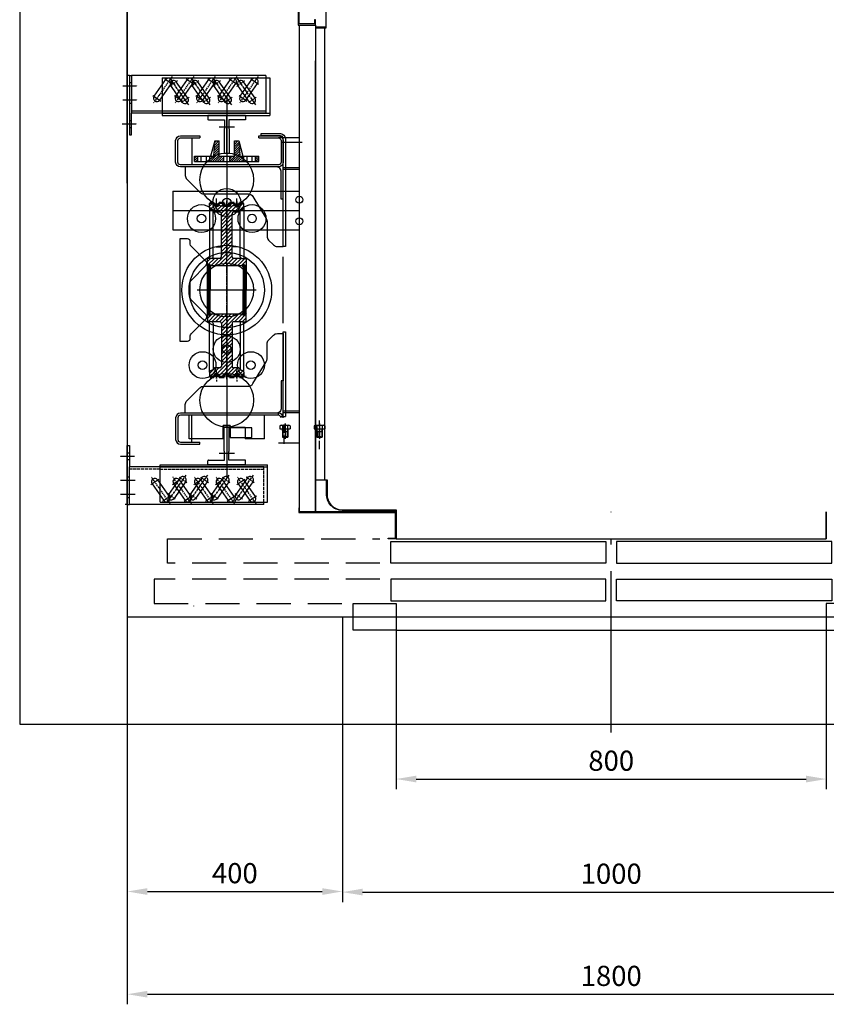
# Model space of a CAD drawing. Units: millimetres. Extents: x -396 to 36269, y -4186 to 42864.
# Drawn here: x 6930 to 8430, y 35207 to 37039 of the extents above; entities that cross this region are included whole.
import ezdxf

# ---------------------------------------------------------------- set-up
doc = ezdxf.new("R2010")
doc.units = ezdxf.units.MM
for name, pattern in [('ACAD_ISO10W100', [18.5, 12, -3, 0.5, -3]), ('AM_DIN_G_W050x2', [6.875, 4.75, -0.875, 0.375, -0.875]), ('AM_ISO02W050', [7.5, 6, -1.5]), ('AM_ISO08W050', [18, 12, -1.5, 3, -1.5]), ('DASHED', [0.75, 0.5, -0.25]), ('DASHED2', [9.525, 6.35, -3.175]), ('OSEVA', [20.5, 15, -2.5, 0.5, -2.5])]:
    doc.linetypes.add(name, pattern=pattern)
for name, color, linetype, lineweight in [('AM_0', 7, 'Continuous', 50), ('AM_7', 4, 'AM_ISO08W050', 25), ('AM_8', 1, 'Continuous', 25)]:
    doc.layers.add(name, color=color, linetype=linetype, lineweight=lineweight)
for name, color, linetype in [('CENN', 7, 'Continuous'), ('CON1', 7, 'Continuous'), ('DIM', 3, 'OSEVA'), ('KLIN', 7, 'Continuous'), ('RAMKA', 7, 'Continuous'), ('RELSA', 7, 'Continuous'), ('THLI', 7, 'Continuous'), ('VODACH', 7, 'Continuous'), ('VRATA', 7, 'Continuous')]:
    doc.layers.add(name, color=color, linetype=linetype)
doc.styles.add('AREAL', font='ARIAL.TTF')
doc.dimstyles.new('AREAL', dxfattribs={"dimtxt": 2.5, "dimasz": 2.5, "dimexe": 1.5, "dimexo": 0, "dimgap": 1, "dimtad": 3, "dimdec": 1, "dimzin": 12, "dimdsep": 46, "dimtxsty": 'AREAL', "dimcen": 2.5, "dimclrd": 3, "dimclre": 3, "dimclrt": 3, "dimadec": 0, "dimazin": 0, "dimtfac": 0.63, "dimtdec": 1, "dimtmove": 0, "dimatfit": 3, "dimfxl": 0, "dimtolj": 1, "dimtzin": 12, "dimarcsym": 0})
pattern_1 = [(45, (-153.8453, -366.24), (-3.535534, 3.535534), [])]

# ---------------------------------------------------------------- blocks, each defined once
blk = doc.blocks.new('Rolka 320')
at = {"layer": 'AM_8'}
h = blk.add_hatch(dxfattribs=at)
h.set_pattern_fill('_U', color=256, scale=5, angle=45, style=0, pattern_type=0)
h.set_pattern_definition(pattern_1)
edge = h.paths.add_edge_path()
edge.add_line((-4.9, 162), (-14.1, 162))
edge.add_line((-14.1, 162), (-15.1, 158.8))
edge.add_arc((-19, 160), 4.1, 197.5, 342.5, ccw=False)
edge.add_line((-22.9, 158.8), (-23.9, 162))
edge.add_line((-23.9, 162), (-30.5, 162))
edge.add_line((-30.5, 162), (-32, 160.5))
edge.add_line((-32, 160.5), (-32, 153))
edge.add_arc((-29, 153), 3, 180, 270)
edge.add_line((-29, 150), (-28, 150))
edge.add_arc((-28, 147), 3, 9.5941, 90, ccw=False)
edge.add_arc((-22.1, 148), 3, 189.5941, 270)
edge.add_line((-22.1, 145), (-13, 145))
edge.add_arc((-13, 142), 3, 0, 90, ccw=False)
edge.add_line((-10, 142), (-10, 62))
edge.add_arc((-13, 62), 3, -90, 0, ccw=False)
edge.add_line((-13, 59), (-36, 59))
edge.add_line((-36, 59), (-36, 45.5))
edge.add_line((-36, 45.5), (-35.5, 45))
edge.add_line((-35.5, 45), (-33, 45))
edge.add_line((-33, 45), (-33, 46.8))
edge.add_line((-33, 46.8), (-30.8, 46.8))
edge.add_line((-30.8, 46.8), (-30.8, 45))
edge.add_line((-30.8, 45), (30.8, 45))
edge.add_line((30.8, 45), (30.8, 46.8))
edge.add_line((30.8, 46.8), (33, 46.8))
edge.add_line((33, 46.8), (33, 45))
edge.add_line((33, 45), (35.5, 45))
edge.add_line((35.5, 45), (36, 45.5))
edge.add_line((36, 45.5), (36, 59))
edge.add_line((36, 59), (13, 59))
edge.add_arc((13, 62), 3, 180, 270, ccw=False)
edge.add_line((10, 62), (10, 142))
edge.add_arc((13, 142), 3, 90, 180, ccw=False)
edge.add_line((13, 145), (22.1, 145))
edge.add_arc((22.1, 148), 3, 270, 350.4059)
edge.add_arc((28, 147), 3, 90, 170.4059, ccw=False)
edge.add_line((28, 150), (29, 150))
edge.add_arc((29, 153), 3, 270, 360)
edge.add_line((32, 153), (32, 160.5))
edge.add_line((32, 160.5), (30.5, 162))
edge.add_line((30.5, 162), (23.9, 162))
edge.add_line((23.9, 162), (22.9, 158.8))
edge.add_arc((19, 160), 4.1, 197.5, 342.5, ccw=False)
edge.add_line((15.1, 158.8), (14.1, 162))
edge.add_line((14.1, 162), (4.9, 162))
edge.add_line((4.9, 162), (3.9, 158.8))
edge.add_arc((0, 160), 4.1, 197.5, 342.5, ccw=False)
edge.add_line((-3.9, 158.8), (-4.9, 162))
h = blk.add_hatch(dxfattribs=at)
h.set_pattern_fill('_U', color=256, scale=5, angle=45, style=0, pattern_type=0)
h.set_pattern_definition(pattern_1)
edge = h.paths.add_edge_path()
edge.add_line((34.9, -45.3), (34.9, -59))
edge.add_line((34.9, -59), (13, -59))
edge.add_arc((13, -62), 3, 90, 180)
edge.add_line((10, -62), (10, -142))
edge.add_arc((13, -142), 3, 180, 270)
edge.add_line((13, -145), (22.1, -145))
edge.add_arc((22.1, -148), 3, 9.5941, 90, ccw=False)
edge.add_arc((28, -147), 3, 189.5941, 270)
edge.add_line((28, -150), (29, -150))
edge.add_arc((29, -153), 3, 0, 90, ccw=False)
edge.add_line((32, -153), (32, -160.5))
edge.add_line((32, -160.5), (30.5, -162))
edge.add_line((30.5, -162), (23.9, -162))
edge.add_line((23.9, -162), (22.9, -158.8))
edge.add_arc((19, -160), 4.1, 17.5, 162.5)
edge.add_line((15.1, -158.8), (14.1, -162))
edge.add_line((14.1, -162), (4.9, -162))
edge.add_line((4.9, -162), (3.9, -158.8))
edge.add_arc((0, -160), 4.1, 17.5, 162.5)
edge.add_line((-3.9, -158.8), (-4.9, -162))
edge.add_line((-4.9, -162), (-14.1, -162))
edge.add_line((-14.1, -162), (-15.1, -158.8))
edge.add_arc((-19, -160), 4.1, 17.5, 162.5)
edge.add_line((-22.9, -158.8), (-23.9, -162))
edge.add_line((-23.9, -162), (-30.5, -162))
edge.add_line((-30.5, -162), (-32, -160.5))
edge.add_line((-32, -160.5), (-32, -153))
edge.add_arc((-29, -153), 3, 90, 180, ccw=False)
edge.add_line((-29, -150), (-28, -150))
edge.add_arc((-28, -147), 3, 270, 350.4059)
edge.add_arc((-22.1, -148), 3, 90, 170.4059, ccw=False)
edge.add_line((-22.1, -145), (-13, -145))
edge.add_arc((-13, -142), 3, 270, 360)
edge.add_line((-10, -142), (-10, -62))
edge.add_arc((-13, -62), 3, 0, 90)
edge.add_line((-13, -59), (-36, -59))
edge.add_line((-36, -59), (-36, -45.5))
edge.add_line((-36, -45.5), (-35.5, -45))
edge.add_line((-35.5, -45), (-33, -45))
edge.add_line((-33, -45), (-33, -46.8))
edge.add_line((-33, -46.8), (-30.8, -46.8))
edge.add_line((-30.8, -46.8), (-30.8, -45))
edge.add_line((-30.8, -45), (30.8, -45))
edge.add_line((30.8, -45), (30.8, -46.8))
edge.add_line((30.8, -46.8), (33, -46.8))
edge.add_line((33, -46.8), (33, -45))
edge.add_line((33, -45), (35.5, -45))
edge.add_line((35.5, -45), (35.8, -45.3))
edge.add_line((35.8, -45.3), (34.9, -45.3))
for p, q in [((-32, 160.5), (-30.5, 162)), ((-32, 153), (-32, 160.5)), ((-32, 153), (-32, 59)), ((-32, 153), (-32, 153)), ((-28, 150), (-29, 150)), ((-25, 62), (-25, 147.3)), ((25, 145), (25, 147)), ((28, 150), (29, 150)), ((32, 160.5), (30.5, 162)), ((32, 153), (32, 160.5)), ((32, 153), (32, 59)), ((-22.1, 145), (-13, 145)), ((-10, 62), (-10, 142)), ((10, 62), (10, 142)), ((13, 145), (22.1, 145)), ((25, 62), (25, 145)), ((-36, 59), (-36, 0)), ((-28, 59), (-36, 59)), ((-28, 59), (-13, 59)), ((13, 59), (28, 59)), ((28, 59), (36, 59)), ((36, 0), (36, 59)), ((-35.5, 45), (-35.5, 0)), ((-35.5, 45), (-33, 45)), ((-33, 46.8), (-33, 0)), ((-33, 46.8), (-30.8, 46.8)), ((-30.8, 46.8), (-30.8, 0)), ((-30.8, 45), (30.8, 45)), ((30.8, 46.8), (30.8, 0)), ((33, 46.8), (30.8, 46.8)), ((33, 46.8), (33, 0)), ((33, 45), (35.5, 45)), ((35.5, 45), (36, 45.5)), ((35.5, 45), (35.5, 0)), ((-36, -59), (-36, 0)), ((-35.5, -45), (-35.5, 0)), ((-33, -46.8), (-33, 0)), ((-30.8, -46.8), (-30.8, 0)), ((30.8, -46.8), (30.8, 0)), ((33, -46.8), (33, 0)), ((35.5, -45), (35.5, 0)), ((36, 0), (36, -59)), ((-35.5, -45), (-33, -45)), ((-33, -46.8), (-30.8, -46.8)), ((-30.8, -45), (30.8, -45)), ((30.8, -46.8), (33, -46.8)), ((35.5, -45), (33, -45)), ((35.5, -45), (36, -45.5)), ((-28, -59), (-36, -59)), ((-32, -153), (-32, -59)), ((-28, -59), (-13, -59)), ((-25, -62), (-25, -147)), ((-10, -62), (-10, -142)), ((10, -62), (10, -142)), ((13, -59), (28, -59)), ((25, -62), (25, -145)), ((28, -59), (36, -59)), ((32, -153), (32, -59)), ((-22.1, -145), (-13, -145)), ((13, -145), (22.1, -145)), ((25, -145), (25, -147)), ((-32, -153), (-32, -160.5)), ((-32, -160.5), (-30.5, -162)), ((-28, -150), (-29, -150)), ((28, -150), (29, -150)), ((32, -160.5), (30.5, -162)), ((32, -153), (32, -160.5))]:
    blk.add_line(p, q)
for centre, start, end in [((-29, 153), 180, 270), ((-28, 147), 9.5941, 90), ((-22.1, 148), 189.5941, 270), ((22.1, 148), 270, 350.4059), ((28, 147), 90, 170.4059), ((29, 153), 270, 0), ((-13, 142), 0, 90), ((13, 142), 90, 180), ((-28, 62), 270, 0), ((-13, 62), 270, 0), ((13, 62), 180, 270), ((28, 62), 180, 270), ((-28, -62), 0, 90), ((-13, -62), 0, 90), ((13, -62), 90, 180), ((28, -62), 90, 180), ((-22.1, -148), 90, 170.4059), ((-13, -142), 270, 0), ((13, -142), 180, 270), ((22.1, -148), 9.5941, 90), ((-29, -153), 90, 180), ((-28, -147), 270, 350.4059), ((28, -147), 189.5941, 270), ((29, -153), 0, 90)]:
    blk.add_arc(centre, 3, start, end)
at = {"layer": 'AM_0'}
for p, q in [((-23.9, 162), (-30.5, 162)), ((-23.9, 162), (-22.9, 158.8)), ((-14.1, 162), (-15.1, 158.8)), ((-4.9, 162), (-14.1, 162)), ((-4.9, 162), (-3.9, 158.8)), ((4.9, 162), (3.9, 158.8)), ((14.1, 162), (4.9, 162)), ((14.1, 162), (15.1, 158.8)), ((23.9, 162), (22.9, 158.8)), ((30.5, 162), (23.9, 162)), ((-35.5, 45), (-36, 45.5)), ((-29, 45), (-30.8, 45)), ((-35.5, -45), (-36, -45.5)), ((-29, -45), (-30.8, -45)), ((-23.9, -162), (-30.5, -162)), ((-23.9, -162), (-22.9, -158.8)), ((-14.1, -162), (-15.1, -158.8)), ((-4.9, -162), (-14.1, -162)), ((-4.9, -162), (-3.9, -158.8)), ((4.9, -162), (3.9, -158.8)), ((14.1, -162), (4.9, -162)), ((14.1, -162), (15.1, -158.8)), ((23.9, -162), (22.9, -158.8)), ((30.5, -162), (23.9, -162))]:
    blk.add_line(p, q, dxfattribs=at)
for centre, start, end in [((-19, 160), 197.5, 342.5), ((0, 160), 197.5, 342.5), ((19, 160), 197.5, 342.5), ((-19, -160), 17.5, 162.5), ((0, -160), 17.5, 162.5), ((19, -160), 17.5, 162.5)]:
    blk.add_arc(centre, 4.1, start, end, dxfattribs=at)
at = {"layer": 'AM_7', "linetype": 'AM_DIN_G_W050x2'}
for p, q in [((-19, 160), (-19, 170.1)), ((19, 160), (19, 170.1)), ((-15, 160), (-25.1, 160)), ((-19, 160), (-19, 149.9)), ((-15, 160), (-4.9, 160)), ((15, 160), (4.9, 160)), ((15, 160), (25.1, 160)), ((19, 160), (19, 149.9)), ((-13.9, -160), (-24, -160)), ((-19, -160), (-19, -170.1)), ((14, -160), (24.1, -160)), ((19, -160), (19, -149.9)), ((19, -160), (19, -170.1))]:
    blk.add_line(p, q, dxfattribs=at)
at = {"layer": 'AM_7'}
for p, q in [((-19, 164.9), (-19, 151)), ((0, 166), (0, -166)), ((0, -29.6), (0, 164.9)), ((19, 164.9), (19, 151)), ((32, 160), (-36, 160)), ((-37.5, 0), (38, 0)), ((-19, -164.9), (-19, -151))]:
    blk.add_line(p, q, dxfattribs=at)
at = {"layer": 'AM_8'}
for p, q in [((-20.1, -80.3), (-10, -80.3)), ((20.1, -80.3), (10, -80.3))]:
    blk.add_line(p, q, dxfattribs=at)
at = {"layer": 'DEFPOINTS', "color": 0, "linetype": 'ByBlock'}
for p in [(30.5, 162), (-36, 45), (-36, -45)]:
    blk.add_point(p, dxfattribs=at)
blk = doc.blocks.new('*D485')
at = {"color": 1, "lineweight": -2}
for p, q in [((8030, 37927.9), (9613.4, 37927.9)), ((9594.6, 37890.4), (9594.6, 35965.4)), ((8930, 35927.9), (9613.4, 35927.9))]:
    blk.add_line(p, q, dxfattribs=at)
at = {"color": 1}
for points in [[(9588.4, 37890.4), (9600.9, 37890.4), (9594.6, 37927.9)], [(9588.4, 35965.4), (9600.9, 35965.4), (9594.6, 35927.9)]]:
    blk.add_solid(points, dxfattribs=at)
at = {"layer": 'DEFPOINTS', "color": 0}
for p in [(8030, 37927.9), (8930, 35927.9), (9594.6, 35927.9)]:
    blk.add_point(p, dxfattribs=at)
at = {"insert": (9560.5, 36927.9), "char_height": 37.5, "attachment_point": 5, "rotation": 90, "style": 'AREAL'}
blk.add_mtext('\\A1;2000', dxfattribs=at)
blk = doc.blocks.new('*D488')
at = {"color": 1, "lineweight": -2}
for p, q in [((7530, 35727.9), (7530, 35396.9)), ((8530, 35727.9), (8530, 35396.9)), ((7567.5, 35415.6), (8492.5, 35415.6))]:
    blk.add_line(p, q, dxfattribs=at)
at = {"color": 1}
for points in [[(7567.5, 35421.9), (7567.5, 35409.4), (7530, 35415.6)], [(8492.5, 35421.9), (8492.5, 35409.4), (8530, 35415.6)]]:
    blk.add_solid(points, dxfattribs=at)
at = {"layer": 'DEFPOINTS', "color": 0}
for p in [(7530, 35727.9), (8530, 35727.9), (8530, 35415.6)]:
    blk.add_point(p, dxfattribs=at)
at = {"insert": (8030, 35449.8), "char_height": 37.5, "attachment_point": 5, "style": 'AREAL'}
blk.add_mtext('\\A1;1000', dxfattribs=at)
blk = doc.blocks.new('*D489')
at = {"color": 1, "lineweight": -2}
for p, q in [((7130, 35927.9), (7130, 35206.8)), ((8930, 35927.9), (8930, 35206.8)), ((7167.5, 35225.6), (8892.5, 35225.6))]:
    blk.add_line(p, q, dxfattribs=at)
at = {"color": 1}
for points in [[(7167.5, 35231.8), (7167.5, 35219.3), (7130, 35225.6)], [(8892.5, 35231.8), (8892.5, 35219.3), (8930, 35225.6)]]:
    blk.add_solid(points, dxfattribs=at)
at = {"layer": 'DEFPOINTS', "color": 0}
for p in [(7130, 35927.9), (8930, 35927.9), (8930, 35225.6)]:
    blk.add_point(p, dxfattribs=at)
at = {"insert": (8030, 35259.7), "char_height": 37.5, "attachment_point": 5, "style": 'AREAL'}
blk.add_mtext('\\A1;1800', dxfattribs=at)
blk = doc.blocks.new('Vrata800CO')
for p, q in [((-400, 0), (-400, -50)), ((-400, 0), (-400, -50)), ((-400, 0), (-400, -50)), ((400, 0), (400, -50)), ((400, -50), (400, 0)), ((400, -50), (400, 0)), ((-400, -50), (400, -50)), ((-400, -50), (400, -50)), ((-415, -220), (-415, -220)), ((-400, -220), (400, -220))]:
    blk.add_line(p, q)
at = {"layer": 'DIM', "color": 3, "linetype": 'OSEVA', "ltscale": 20}
blk.add_line((0, -410.2), (0, 0), dxfattribs=at)
at = {"layer": 'VRATA'}
for p, q in [((-400, -50), (-400, 0)), ((400, -50), (400, 0)), ((-400, -50), (400, -50)), ((-410, -55), (-10, -55)), ((-410, -95), (-410, -55)), ((-10, -55), (-10, -95)), ((410, -55), (10, -55)), ((10, -55), (10, -95)), ((410, -95), (410, -55)), ((-10, -95), (-410, -95)), ((10, -95), (410, -95)), ((-10, -125), (-410, -125)), ((-410, -125), (-410, -165)), ((-10, -165), (-10, -125)), ((10, -125), (410, -125)), ((10, -165), (10, -125)), ((410, -125), (410, -165)), ((-480, -170), (-400, -170)), ((-480, -220), (-480, -170)), ((-410, -165), (-10, -165)), ((-400, -170), (-400, -220)), ((410, -165), (10, -165)), ((480, -170), (400, -170)), ((400, -170), (400, -220)), ((480, -220), (480, -170)), ((-400, -195), (400, -195)), ((-400, -220), (-480, -220)), ((400, -220), (480, -220))]:
    blk.add_line(p, q, dxfattribs=at)
at = {"layer": 'VRATA', "color": 3, "linetype": 'DASHED2', "ltscale": 10}
for p, q in [((-825, -50), (-430, -50)), ((-825, -95), (-825, -50)), ((825, -50), (430, -50)), ((825, -95), (825, -50)), ((-430, -95), (-825, -95)), ((430, -95), (825, -95)), ((-430, -125), (-850, -125)), ((-850, -125), (-850, -170)), ((430, -125), (850, -125)), ((850, -125), (850, -170)), ((-850, -170), (-500, -170)), ((850, -170), (500, -170))]:
    blk.add_line(p, q, dxfattribs=at)
blk = doc.blocks.new('*D490')
at = {"color": 1, "lineweight": -2}
for p, q in [((7630, 35927.9), (7630, 35607.2)), ((8430, 35927.9), (8430, 35607.2)), ((7667.5, 35626), (8392.5, 35626))]:
    blk.add_line(p, q, dxfattribs=at)
at = {"color": 1}
for points in [[(7667.5, 35632.2), (7667.5, 35619.7), (7630, 35626)], [(8392.5, 35632.2), (8392.5, 35619.7), (8430, 35626)]]:
    blk.add_solid(points, dxfattribs=at)
at = {"layer": 'DEFPOINTS', "color": 0}
for p in [(7630, 35927.9), (8430, 35927.9), (8430, 35626)]:
    blk.add_point(p, dxfattribs=at)
at = {"insert": (8030, 35660.1), "char_height": 37.5, "attachment_point": 5, "style": 'AREAL'}
blk.add_mtext('\\A1;800', dxfattribs=at)
blk = doc.blocks.new('*D493')
at = {"color": 1, "lineweight": -2}
for p, q in [((7130, 35927.9), (7130, 35397.9)), ((7530, 35727.9), (7530, 35397.9)), ((7167.5, 35416.7), (7492.5, 35416.7))]:
    blk.add_line(p, q, dxfattribs=at)
at = {"color": 1}
for points in [[(7167.5, 35422.9), (7167.5, 35410.4), (7130, 35416.7)], [(7492.5, 35422.9), (7492.5, 35410.4), (7530, 35416.7)]]:
    blk.add_solid(points, dxfattribs=at)
at = {"layer": 'DEFPOINTS', "color": 0}
for p in [(7130, 35927.9), (7530, 35727.9), (7530, 35416.7)]:
    blk.add_point(p, dxfattribs=at)
at = {"insert": (7330, 35450.8), "char_height": 37.5, "attachment_point": 5, "style": 'AREAL'}
blk.add_mtext('\\A1;400', dxfattribs=at)
blk = doc.blocks.new('70_IVAN')
for p, q in [((-70, -35), (-70, 35)), ((-70, 35), (-62.5, 35)), ((-61.5, 34), (-61.5, 4)), ((0, 0), (-70, 0)), ((-61.5, 4), (-45.5, 4)), ((-48.8, 14.2), (-48.8, -14.2)), ((-45, 4.5), (-45.5, 4)), ((-45, 4.5), (0, 4.5)), ((0, 4.5), (0, -4.5)), ((-61.5, -4), (-45.5, -4)), ((-61.5, -34), (-61.5, -4)), ((-45, -4.5), (-45.5, -4)), ((-45, -4.5), (0, -4.5)), ((-70, -35), (-62.5, -35))]:
    blk.add_line(p, q)
for centre, start, end in [((-62.5, 34), 0, 90), ((-62.5, -34), 270, 0)]:
    blk.add_arc(centre, 1, start, end)
blk = doc.blocks.new('*U442')
at = {"layer": 'CENN', "linetype": 'Continuous'}
blk.add_line((-9.4, 0), (19, 0), dxfattribs=at)
at = {"layer": 'CON1', "linetype": 'Continuous'}
for p, q in [((-6.4, -7.4), (-6.4, 7.3)), ((-5.6, 9.8), (0, 9.8)), ((-5.6, 4.9), (0, 4.9)), ((0, 5), (0, 9.8)), ((0, 5), (16, 5)), ((0, -5), (0, 5)), ((5, -5), (5, 5)), ((16, -5), (16, 5)), ((-5.6, -4.9), (0, -4.9)), ((-5.6, -9.8), (0, -9.8)), ((0, -5), (16, -5)), ((0, -9.8), (0, -5))]:
    blk.add_line(p, q, dxfattribs=at)
for centre, radius, start, end in [((-2.4, 7.3), 3.99, 142.1211, 180), ((-2.4, 7.3), 3.99, 180, 217.8789), ((8.3, 0), 14.7, 160.5288, 199.4712), ((27.4, 0), 12.4, 156.2804, 203.7196), ((-2.4, -7.4), 3.99, 142.1211, 180), ((-2.4, -7.4), 3.99, 180, 217.8789)]:
    blk.add_arc(centre, radius, start, end, dxfattribs=at)
at = {"layer": 'THLI', "linetype": 'Continuous'}
for p, q in [((5, 4.1), (2, 5)), ((5, 4.1), (15.6, 4.1)), ((5, -4.1), (2, -5)), ((5, -4.1), (15.6, -4.1))]:
    blk.add_line(p, q, dxfattribs=at)

msp = doc.modelspace()

# ---------------------------------------------------------------- hatches: boundary and pattern name
at = {"linetype": 'Continuous'}
h = msp.add_hatch(dxfattribs=at)
h.set_pattern_fill('ANSI31', color=1, scale=25, style=0)
h.set_pattern_definition([(225, (19423.9624, 36650.8895), (2.2097087, -2.2097087), [])])
h.paths.add_polyline_path([(7368.4624, 36774.8895), (7374.9624, 36774.8895), (7374.9624, 36784.8895), (7368.4624, 36784.8895)])
h.paths.add_polyline_path([(7320.4624, 36774.8895), (7346.4624, 36774.8895), (7346.4624, 36784.8895), (7344.649, 36784.8895), (7339.6958, 36784.8895), (7337.1624, 36813.3895), (7329.1624, 36813.3895), (7329.1624, 36784.8895), (7320.4624, 36784.8895)])
h.paths.add_polyline_path([(7283.4624, 36774.8895), (7309.4624, 36774.8895), (7309.4624, 36784.8895), (7300.7624, 36784.8895), (7300.7624, 36813.3895), (7292.7624, 36813.3895), (7290.2291, 36784.8895), (7285.0455, 36784.8895), (7283.4624, 36784.8895)])
h.paths.add_polyline_path([(7254.9624, 36774.8895), (7261.4624, 36774.8895), (7261.4624, 36784.8895), (7254.9624, 36784.8895)])

# ---------------------------------------------------------------- linework, layer by layer
for p, q in [((6929.9624, 37127.8895), (6929.9624, 35727.8895)), ((7129.9624, 37127.8895), (7129.9624, 35927.8895)), ((7129.9624, 36734.8895), (7129.9624, 37127.8895)), ((7449.9624, 37028.9473), (7449.9624, 36122.8864)), ((7479.9624, 37028.9473), (7479.9624, 36122.8864)), ((7479.9624, 37028.9473), (7479.9624, 36122.8864)), ((7479.9624, 37028.9473), (7479.9624, 36122.8864)), ((7479.9624, 37028.9473), (7479.9624, 36122.8864)), ((7496.9624, 37023.9473), (7496.9624, 36182.8865)), ((7479.9624, 36122.8864), (7479.9624, 36962.622)), ((7133.9624, 36934.8895), (7129.9624, 36934.8895)), ((7133.9624, 36934.8895), (7137.9624, 36934.8895)), ((7133.9624, 36934.8895), (7133.9624, 36824.8895)), ((7387.9624, 36934.8895), (7137.9624, 36934.8895)), ((7137.9624, 36934.8895), (7137.9624, 36864.8895)), ((7180.0468, 36896.3466), (7201.8427, 36927.4744)), ((7190.2862, 36889.1769), (7212.0821, 36920.3046)), ((7194.9624, 36930.8895), (7394.9624, 36930.8895)), ((7194.9624, 36930.8895), (7194.9624, 36860.8895)), ((7220.0468, 36896.3466), (7241.8427, 36927.4744)), ((7242.5913, 36892.7561), (7221.0821, 36923.4744)), ((7230.2862, 36889.1769), (7252.0821, 36920.3046)), ((7260.0468, 36896.3466), (7281.8427, 36927.4744)), ((7282.5913, 36892.7561), (7261.0821, 36923.4744)), ((7270.2862, 36889.1769), (7292.0821, 36920.3046)), ((7300.0468, 36896.3466), (7321.8427, 36927.4744)), ((7322.5913, 36892.7561), (7301.0821, 36923.4744)), ((7310.2862, 36889.1769), (7332.0821, 36920.3046)), ((7340.0468, 36896.3466), (7361.8427, 36927.4744)), ((7367.5913, 36892.7561), (7346.0821, 36923.4744)), ((7350.2862, 36889.1769), (7372.0821, 36920.3046)), ((7387.9624, 36934.8895), (7387.9624, 36864.8895)), ((7394.9624, 36930.8895), (7394.9624, 36860.8895)), ((7232.3519, 36885.5864), (7210.8427, 36916.3046)), ((7272.3519, 36885.5864), (7250.8427, 36916.3046)), ((7312.3519, 36885.5864), (7290.8427, 36916.3046)), ((7357.3519, 36885.5864), (7335.8427, 36916.3046)), ((7387.9624, 36868.8895), (7137.9624, 36868.8895)), ((7387.9624, 36864.8895), (7137.9624, 36864.8895)), ((7137.9624, 36824.8895), (7137.9624, 36864.8895)), ((7194.9624, 36864.8895), (7394.9624, 36864.8895)), ((7194.9624, 36860.8895), (7394.9624, 36860.8895)), ((7133.9624, 36824.8895), (7137.9624, 36824.8895)), ((7129.9624, 36136.8895), (7129.9624, 36246.8895)), ((7129.9624, 36246.8895), (7133.9624, 36246.8895)), ((7133.9624, 36246.8895), (7133.9624, 36206.8895)), ((7383.9624, 36206.8895), (7133.9624, 36206.8895)), ((7133.9624, 36136.8895), (7133.9624, 36206.8895)), ((7190.9624, 36210.8895), (7390.9624, 36210.8895)), ((7190.9624, 36140.8895), (7190.9624, 36210.8895)), ((7190.9624, 36206.8895), (7390.9624, 36206.8895)), ((7390.9624, 36140.8895), (7390.9624, 36210.8895)), ((7228.3519, 36186.1926), (7206.8427, 36155.4744)), ((7268.3519, 36186.1926), (7246.8427, 36155.4744)), ((7308.3519, 36186.1926), (7286.8427, 36155.4744)), ((7353.3519, 36186.1926), (7331.8427, 36155.4744)), ((7176.0468, 36175.4324), (7197.8427, 36144.3046)), ((7186.2862, 36182.6021), (7208.0821, 36151.4744)), ((7216.0468, 36175.4324), (7237.8427, 36144.3046)), ((7238.5913, 36179.0228), (7217.0821, 36148.3046)), ((7226.2862, 36182.6021), (7248.0821, 36151.4744)), ((7256.0468, 36175.4324), (7277.8427, 36144.3046)), ((7278.5913, 36179.0228), (7257.0821, 36148.3046)), ((7266.2862, 36182.6021), (7288.0821, 36151.4744)), ((7296.0468, 36175.4324), (7317.8427, 36144.3046)), ((7318.5913, 36179.0228), (7297.0821, 36148.3046)), ((7306.2862, 36182.6021), (7328.0821, 36151.4744)), ((7336.0468, 36175.4324), (7357.8427, 36144.3046)), ((7363.5913, 36179.0228), (7342.0821, 36148.3046)), ((7346.2862, 36182.6021), (7368.0821, 36151.4744)), ((7129.9624, 36136.8895), (7125.9624, 36136.8895)), ((7129.9624, 36136.8895), (7133.9624, 36136.8895)), ((7383.9624, 36136.8895), (7133.9624, 36136.8895)), ((7190.9624, 36140.8895), (7390.9624, 36140.8895)), ((7383.9624, 36136.8895), (7383.9624, 36140.8895)), ((8429.9624, 36072.8865), (8429.9624, 36122.8864)), ((8429.9624, 36122.8864), (8429.9624, 36072.8864)), ((8429.9624, 36072.8865), (8429.9624, 36122.8864)), ((8429.9624, 36072.8865), (8429.9624, 36122.8864)), ((7252.9624, 35948.0626), (7252.9624, 35947.8864)), ((7129.9624, 35927.8895), (8929.9624, 35927.8895)), ((7529.9711, 35926.959), (7529.9711, 35727.8895)), ((6929.9624, 35727.8895), (9129.9624, 35727.8895))]:
    msp.add_line(p, q)
at = {"color": 0, "linetype": 'Continuous', "ltscale": 1e-07}
for p, q in [((7133.9624, 36922.1395), (7134.9612, 36922.1395)), ((7135.5213, 36922.1395), (7136.4457, 36922.1395)), ((7137.1459, 36922.1395), (7137.9624, 36922.1395)), ((7133.9624, 36883.6395), (7134.9612, 36883.6395)), ((7135.5213, 36883.6395), (7136.4457, 36883.6395)), ((7137.1459, 36883.6395), (7137.9624, 36883.6395)), ((7133.9624, 36851.1395), (7134.9612, 36851.1395)), ((7135.5213, 36851.1395), (7136.4457, 36851.1395)), ((7137.1459, 36851.1395), (7137.9624, 36851.1395)), ((7133.9624, 36838.6395), (7134.9612, 36838.6395)), ((7135.5213, 36838.6395), (7136.4457, 36838.6395)), ((7137.1459, 36838.6395), (7137.9624, 36838.6395)), ((7129.9624, 36233.1395), (7130.9612, 36233.1395)), ((7131.5213, 36233.1395), (7132.4457, 36233.1395)), ((7133.1459, 36233.1395), (7133.9624, 36233.1395)), ((7129.9624, 36220.6395), (7130.9612, 36220.6395)), ((7131.5213, 36220.6395), (7132.4457, 36220.6395)), ((7133.1459, 36220.6395), (7133.9624, 36220.6395)), ((7129.9624, 36188.1395), (7130.9612, 36188.1395)), ((7131.5213, 36188.1395), (7132.4457, 36188.1395)), ((7133.1459, 36188.1395), (7133.9624, 36188.1395)), ((7129.9624, 36149.6395), (7130.9612, 36149.6395)), ((7131.5213, 36149.6395), (7132.4457, 36149.6395)), ((7133.1459, 36149.6395), (7133.9624, 36149.6395))]:
    msp.add_line(p, q, dxfattribs=at)
at = {"color": 3, "linetype": 'ACAD_ISO10W100', "ltscale": 0.2}
for p, q in [((7213.641, 36933.4275), (7179.0301, 36883.998)), ((7253.641, 36933.4275), (7219.0301, 36883.998)), ((7293.641, 36933.4275), (7259.0301, 36883.998)), ((7333.641, 36933.4275), (7299.0301, 36883.998)), ((7373.641, 36933.4275), (7339.0301, 36883.998)), ((7209.641, 36138.3515), (7175.0301, 36187.781)), ((7249.641, 36138.3515), (7215.0301, 36187.781)), ((7289.641, 36138.3515), (7255.0301, 36187.781)), ((7329.641, 36138.3515), (7295.0301, 36187.781)), ((7369.641, 36138.3515), (7335.0301, 36187.781))]:
    msp.add_line(p, q, dxfattribs=at)
at = {"color": 3}
for p, q in [((7199.6081, 36929.039), (7214.3167, 36918.74)), ((7239.6081, 36929.039), (7254.3167, 36918.74)), ((7279.6081, 36929.039), (7294.3167, 36918.74)), ((7319.6081, 36929.039), (7334.3167, 36918.74)), ((7359.6081, 36929.039), (7374.3167, 36918.74)), ((7177.8122, 36897.9113), (7192.5208, 36887.6122)), ((7217.8122, 36897.9113), (7232.5208, 36887.6122)), ((7257.8122, 36897.9113), (7272.5208, 36887.6122)), ((7297.8122, 36897.9113), (7312.5208, 36887.6122)), ((7337.8122, 36897.9113), (7352.5208, 36887.6122)), ((7173.8122, 36173.8677), (7188.5208, 36184.1668)), ((7213.8122, 36173.8677), (7228.5208, 36184.1668)), ((7253.8122, 36173.8677), (7268.5208, 36184.1668)), ((7293.8122, 36173.8677), (7308.5208, 36184.1668)), ((7333.8122, 36173.8677), (7348.5208, 36184.1668)), ((7195.6081, 36142.74), (7210.3167, 36153.039)), ((7235.6081, 36142.74), (7250.3167, 36153.039)), ((7275.6081, 36142.74), (7290.3167, 36153.039)), ((7315.6081, 36142.74), (7330.3167, 36153.039)), ((7355.6081, 36142.74), (7370.3167, 36153.039))]:
    msp.add_line(p, q, dxfattribs=at)
at = {"color": 3, "linetype": 'OSEVA', "ltscale": 0.3}
for p, q in [((7223.3167, 36925.039), (7208.6081, 36914.74)), ((7209.2839, 36929.4275), (7243.608, 36880.4076)), ((7263.3167, 36925.039), (7248.6081, 36914.74)), ((7249.2839, 36929.4275), (7283.608, 36880.4076)), ((7303.3167, 36925.039), (7288.6081, 36914.74)), ((7289.2839, 36929.4275), (7323.608, 36880.4076)), ((7348.3167, 36925.039), (7333.6081, 36914.74)), ((7334.2839, 36929.4275), (7368.608, 36880.4076)), ((7244.8258, 36894.3208), (7230.1173, 36884.0218)), ((7284.8258, 36894.3208), (7270.1173, 36884.0218)), ((7324.8258, 36894.3208), (7310.1173, 36884.0218)), ((7369.8258, 36894.3208), (7355.1173, 36884.0218)), ((7205.2839, 36142.3515), (7239.608, 36191.3714)), ((7240.8258, 36177.4582), (7226.1173, 36187.7572)), ((7245.2839, 36142.3515), (7279.608, 36191.3714)), ((7280.8258, 36177.4582), (7266.1173, 36187.7572)), ((7285.2839, 36142.3515), (7319.608, 36191.3714)), ((7320.8258, 36177.4582), (7306.1173, 36187.7572)), ((7330.2839, 36142.3515), (7364.608, 36191.3714)), ((7365.8258, 36177.4582), (7351.1173, 36187.7572)), ((7219.3167, 36146.74), (7204.6081, 36157.039)), ((7259.3167, 36146.74), (7244.6081, 36157.039)), ((7299.3167, 36146.74), (7284.6081, 36157.039)), ((7344.3167, 36146.74), (7329.6081, 36157.039))]:
    msp.add_line(p, q, dxfattribs=at)
at = {"color": 3, "linetype": 'ACAD_ISO10W100', "ltscale": 0.1}
for p, q in [((7121.5122, 36915.8895), (7148.415, 36915.8895)), ((7121.5122, 36889.8895), (7148.415, 36889.8895)), ((7120.511, 36844.8895), (7147.4139, 36844.8895)), ((7116.511, 36226.8895), (7143.4139, 36226.8895)), ((7117.5122, 36181.8895), (7144.415, 36181.8895)), ((7117.5122, 36155.8895), (7144.415, 36155.8895))]:
    msp.add_line(p, q, dxfattribs=at)
at = {"color": 3, "linetype": 'OSEVA', "ltscale": 20}
msp.add_line((7314.9624, 36896.2545), (7314.9624, 36183.5245), dxfattribs=at)
at = {"linetype": 'Continuous'}
for p, q in [((7249.9624, 36818.8895), (7249.9624, 36768.8895)), ((7264.9624, 36822.8895), (7264.9624, 36818.8895)), ((7374.9624, 36818.8895), (7374.9624, 36822.8895)), ((7410.9624, 36819.8895), (7449.9624, 36819.8895)), ((7415.9624, 36810.8895), (7455.4464, 36810.8895)), ((7261.4624, 36774.8895), (7261.4624, 36784.8895)), ((7283.4624, 36774.8895), (7283.4624, 36784.8895)), ((7285.0455, 36784.8895), (7290.2291, 36784.8895)), ((7339.6958, 36784.8895), (7344.649, 36784.8895)), ((7346.4624, 36774.8895), (7346.4624, 36784.8895)), ((7368.4624, 36774.8895), (7368.4624, 36784.8895)), ((7419.9624, 36763.8895), (7449.9624, 36763.8895)), ((7419.9624, 36760.8895), (7449.9624, 36760.8895)), ((7214.9624, 36719.8895), (7449.9624, 36719.8895)), ((7214.9624, 36719.8895), (7214.9624, 36647.8895)), ((7214.9624, 36683.8895), (7449.9624, 36683.8895)), ((7214.9624, 36647.8895), (7449.9624, 36647.8895)), ((7419.9624, 36474.3895), (7419.9624, 36597.3895)), ((7244.9624, 36258.8895), (7244.9624, 36302.8895)), ((7249.9624, 36252.8895), (7249.9624, 36302.8895)), ((7384.9624, 36258.8895), (7384.9624, 36302.8895)), ((7410.9624, 36302.8895), (7410.9624, 36306.8895)), ((7415.9624, 36300.8895), (7423.9624, 36300.8895)), ((7419.9624, 36310.8895), (7449.9624, 36310.8895)), ((7419.9624, 36307.8895), (7449.9624, 36307.8895)), ((7321.4624, 36283.8895), (7321.4624, 36279.8895)), ((7264.9624, 36248.8895), (7264.9624, 36252.8895)), ((7410.9624, 36251.8895), (7449.9624, 36251.8895))]:
    msp.add_line(p, q, dxfattribs=at)
at = {"color": 1, "linetype": 'OSEVA'}
for p, q in [((7267.7124, 36774.8895), (7267.7124, 36784.8895)), ((7277.2124, 36774.8895), (7277.2124, 36784.8895)), ((7352.7124, 36774.8895), (7352.7124, 36784.8895)), ((7362.2124, 36774.8895), (7362.2124, 36784.8895))]:
    msp.add_line(p, q, dxfattribs=at)
at = {"color": 7, "linetype": 'Continuous'}
for p, q in [((7309.4624, 36774.8895), (7309.4624, 36784.8895)), ((7320.4624, 36774.8895), (7320.4624, 36784.8895))]:
    msp.add_line(p, q, dxfattribs=at)
at = {"color": 2}
msp.add_line((7369.9624, 36535.8895), (7259.9624, 36535.8895), dxfattribs=at)
at = {"color": 3, "linetype": 'OSEVA'}
for p, q in [((7421.8743, 36249.9698), (7421.8743, 36288.7113)), ((7487.6094, 36240.028), (7487.6094, 36293.3079))]:
    msp.add_line(p, q, dxfattribs=at)
at = {"color": 3, "linetype": 'AM_ISO02W050'}
for p, q in [((7383.9624, 36140.8895), (7383.9624, 36206.8895)), ((7190.9624, 36202.8895), (7133.9624, 36202.8895)), ((7190.9624, 36202.8895), (7383.9624, 36202.8895))]:
    msp.add_line(p, q, dxfattribs=at)
at = {"color": 4}
for points in [[(7479.8215, 37194.2595), (7478.0126, 37195.1126), (7447.9624, 37131.3953), (7447.9624, 37028.9473), (7479.9624, 37028.9473), (7479.9624, 37038.9473), (7477.9624, 37038.9473), (7477.9624, 37030.9473), (7449.9624, 37030.9473), (7449.9624, 37130.9473)], [(7628.9624, 36122.8866), (7449.9624, 36122.8865), (7449.9624, 36130.8865), (7448.9624, 36130.8865), (7448.9624, 36121.8865), (7627.9624, 36121.8866), (7627.9624, 36101.8866), (7628.9624, 36101.8866)]]:
    msp.add_lwpolyline(points, close=True, dxfattribs=at)
at = {"color": 2}
msp.add_lwpolyline([(7499.9624, 37152.5692), (7512.3821, 37178.9034), (7498.8152, 37185.3018), (7494.9762, 37177.1617), (7495.8806, 37176.7351), (7499.2931, 37183.9708), (7511.0511, 37178.4255), (7498.9624, 37152.7932), (7498.9624, 37024.9473), (7479.9624, 37024.9473), (7479.9624, 37023.9473), (7499.9624, 37023.9473)], close=True, dxfattribs=at)
at = {"linetype": 'Continuous', "flags": 128}
for points in [[(7378.9624, 36822.8895), (7378.9624, 36826.8895), (7414.9624, 36826.8895, -0.414213562), (7423.9624, 36817.8895), (7423.9624, 36616.8895), (7419.9624, 36616.8895), (7419.9624, 36771.8895), (7419.9624, 36813.8895), (7419.9624, 36817.8895, 0.414213562), (7414.9624, 36822.8895), (7410.9624, 36822.8895)], [(7237.9624, 36764.8895), (7237.9624, 36749.0316, 0.198912367), (7240.8914, 36741.9606), (7265.0335, 36717.8184, 0.198912367), (7272.1046, 36714.8895), (7355.1814, 36714.8895, -0.261999225), (7363.7284, 36710.0808), (7388.5094, 36669.2818, -0.137312667), (7389.9624, 36664.0905), (7389.9624, 36636.0316, 0.198912367), (7392.8914, 36628.9606), (7402.0335, 36619.8184, 0.198912367), (7409.1046, 36616.8895), (7419.9624, 36616.8895), (7419.9624, 36704.8895), (7415.9624, 36704.8895), (7415.9624, 36754.8895, 0.512925348), (7405.9624, 36764.8895)], [(7242.0594, 36630.8895), (7228.0594, 36630.8895), (7228.0594, 36440.8895), (7242.0594, 36440.8895, 0.414213562), (7247.0594, 36445.8895), (7247.0594, 36450.8097, -0.198912367), (7248.5239, 36454.3452), (7276.744, 36482.5653, 0.414213562), (7276.744, 36489.6364), (7248.5239, 36517.8565, -0.198912367), (7247.0594, 36521.392), (7247.0594, 36550.387, -0.198912367), (7248.5239, 36553.9225), (7276.744, 36582.1426, 0.414213562), (7276.744, 36589.2137), (7248.5239, 36617.4338, -0.198912367), (7247.0594, 36620.9693), (7247.0594, 36625.8895, 0.414213562)], [(7237.9624, 36306.8895), (7237.9624, 36322.7474, -0.198912367), (7240.8914, 36329.8184), (7265.0335, 36353.9606, -0.198912367), (7272.1046, 36356.8895), (7355.1814, 36356.8895, 0.261999225), (7363.7284, 36361.6982), (7388.5094, 36402.4972, 0.137312667), (7389.9624, 36407.6885), (7389.9624, 36435.7474, -0.198912367), (7392.8914, 36442.8184), (7402.0335, 36451.9606, -0.198912367), (7409.1046, 36454.8895), (7419.9624, 36454.8895), (7419.9624, 36366.8895), (7415.9624, 36366.8895), (7415.9624, 36316.8895, -0.512925348), (7405.9624, 36306.8895)]]:
    msp.add_lwpolyline(points, format="xyb", close=True, dxfattribs=at)
at = {"linetype": 'Continuous'}
for points in [[(7374.9624, 36822.8895), (7410.9624, 36822.8895, -0.414213562), (7419.9624, 36813.8895), (7419.9624, 36773.8895, -0.414213562), (7410.9624, 36764.8895), (7228.9624, 36764.8895, -0.414213562), (7219.9624, 36773.8895), (7219.9624, 36813.8895, -0.414213562), (7228.9624, 36822.8895), (7264.9624, 36822.8895)], [(7374.9624, 36818.8895), (7410.9624, 36818.8895, -0.414213562), (7415.9624, 36813.8895), (7415.9624, 36773.8895, -0.414213562), (7410.9624, 36768.8895), (7228.9624, 36768.8895, -0.414213562), (7223.9624, 36773.8895), (7223.9624, 36813.8895, -0.414213562), (7228.9624, 36818.8895), (7264.9624, 36818.8895)], [(7419.9624, 36297.8895, 0.414213562), (7410.9624, 36306.8895), (7228.9624, 36306.8895, 0.414213562), (7219.9624, 36297.8895), (7219.9624, 36257.8895, 0.414213562), (7228.9624, 36248.8895), (7264.9624, 36248.8895)], [(7415.9624, 36297.8895, 0.414213562), (7410.9624, 36302.8895), (7228.9624, 36302.8895, 0.414213562), (7223.9624, 36297.8895), (7223.9624, 36257.8895, 0.414213562), (7228.9624, 36252.8895), (7264.9624, 36252.8895)]]:
    msp.add_lwpolyline(points, format="xyb", dxfattribs=at)
msp.add_lwpolyline([(7419.9624, 36300.8895), (7419.9624, 36457.8895), (7423.9624, 36457.8895), (7423.9624, 36302.8895), (7423.9624, 36300.8895)], dxfattribs=at)
msp.add_lwpolyline([(7361.4624, 36279.3895), (7321.4624, 36279.3895), (7321.4624, 36261.3895), (7361.4624, 36261.3895)], close=True, dxfattribs=at)
at = {"color": 1}
msp.add_lwpolyline([(7500.7624, 36156.9154), (7500.7624, 36181.8865), (7479.9624, 36181.8865), (7479.9624, 36182.8865), (7501.7624, 36182.8865), (7501.7624, 36156.8865, 0.428242261), (7529.7624, 36126.8865), (7629.9624, 36126.8866), (7629.9624, 36072.8866), (7614.9624, 36072.8866), (7614.9624, 36073.8866), (7628.9624, 36073.8866), (7628.9624, 36125.8866), (7529.7572, 36125.8865, -0.42799992)], format="xyb", close=True, dxfattribs=at)
at = {"linetype": 'Continuous'}
for centre, radius in [((7314.9624, 36740.8895), 50), ((7314.9624, 36698.8895), 26), ((7314.9624, 36698.8895), 8), ((7449.9624, 36703.8895), 6.5), ((7267.9624, 36668.8895), 26), ((7361.9624, 36668.8895), 26), ((7267.9624, 36668.8895), 8), ((7361.9624, 36668.8895), 8), ((7449.9624, 36663.8895), 6.5), ((7314.9624, 36535.8895), 83.5), ((7314.9624, 36535.8895), 70), ((7314.9624, 36535.8895), 50), ((7314.9624, 36425.8895), 25), ((7314.9624, 36425.8895), 8), ((7269.9624, 36396.1567), 25), ((7359.9624, 36396.1567), 25), ((7269.9624, 36396.1567), 8), ((7359.9624, 36396.1567), 8), ((7314.9624, 36330.8895), 50)]:
    msp.add_circle(centre, radius, dxfattribs=at)
for centre, start, end in [((7206.9624, 36923.8895), 325, 145), ((7215.9624, 36919.8895), 35, 215), ((7246.9624, 36923.8895), 325, 145), ((7255.9624, 36919.8895), 35, 215), ((7286.9624, 36923.8895), 325, 145), ((7295.9624, 36919.8895), 35, 215), ((7326.9624, 36923.8895), 325, 145), ((7340.9624, 36919.8895), 35, 215), ((7366.9624, 36923.8895), 325, 145), ((7185.1665, 36892.7617), 145, 325), ((7225.1665, 36892.7617), 145, 325), ((7237.4716, 36889.1713), 215, 35), ((7265.1665, 36892.7617), 145, 325), ((7277.4716, 36889.1713), 215, 35), ((7305.1665, 36892.7617), 145, 325), ((7317.4716, 36889.1713), 215, 35), ((7345.1665, 36892.7617), 145, 325), ((7362.4716, 36889.1713), 215, 35), ((7181.1665, 36179.0173), 35, 215), ((7221.1665, 36179.0173), 35, 215), ((7233.4716, 36182.6077), 325, 145), ((7261.1665, 36179.0173), 35, 215), ((7273.4716, 36182.6077), 325, 145), ((7301.1665, 36179.0173), 35, 215), ((7313.4716, 36182.6077), 325, 145), ((7341.1665, 36179.0173), 35, 215), ((7358.4716, 36182.6077), 325, 145), ((7202.9624, 36147.8895), 215, 35), ((7211.9624, 36151.8895), 145, 325), ((7242.9624, 36147.8895), 215, 35), ((7251.9624, 36151.8895), 145, 325), ((7282.9624, 36147.8895), 215, 35), ((7291.9624, 36151.8895), 145, 325), ((7322.9624, 36147.8895), 215, 35), ((7336.9624, 36151.8895), 145, 325), ((7362.9624, 36147.8895), 215, 35)]:
    msp.add_arc(centre, 6.25, start, end)
at = {"layer": 'DEFPOINTS', "color": 0, "linetype": 'ByBlock'}
for p in [(7292.7624, 36813.3895), (7300.7624, 36813.3895), (7300.7624, 36813.3895), (7329.1624, 36813.3895), (7337.1624, 36813.3895), (7300.7624, 36784.8895), (7344.649, 36784.8895), (7374.9624, 36784.8895), (7374.9624, 36784.8895)]:
    msp.add_point(p, dxfattribs=at)
at = {"layer": 'KLIN', "linetype": 'Continuous'}
for p, q in [((7321.4624, 36283.8895), (7308.4624, 36283.8895)), ((7308.4624, 36258.8895), (7308.4624, 36283.8895)), ((7349.4624, 36279.8895), (7321.4624, 36279.8895)), ((7349.4624, 36279.8895), (7349.4624, 36258.8895)), ((7308.4624, 36258.8895), (7244.9624, 36258.8895)), ((7384.9624, 36258.8895), (7349.4624, 36258.8895))]:
    msp.add_line(p, q, dxfattribs=at)
at = {"layer": 'RAMKA', "color": 3, "linetype": 'OSEVA', "ltscale": 10}
msp.add_line((7314.9624, 36790.8895), (7314.9624, 36280.8895), dxfattribs=at)
at = {"layer": 'VODACH', "linetype": 'Continuous'}
for p, q in [((7292.7624, 36813.3895), (7285.0455, 36784.8895)), ((7292.7624, 36813.3895), (7300.7624, 36813.3895)), ((7300.7624, 36784.8895), (7300.7624, 36813.3895)), ((7329.1624, 36813.3895), (7337.1624, 36813.3895)), ((7329.1624, 36784.8895), (7329.1624, 36813.3895)), ((7337.1624, 36813.3895), (7344.649, 36784.8895)), ((7254.9624, 36784.8895), (7285.0455, 36784.8895)), ((7254.9624, 36774.8895), (7254.9624, 36784.8895)), ((7254.9624, 36774.8895), (7374.9624, 36774.8895)), ((7300.7624, 36784.8895), (7329.1624, 36784.8895)), ((7344.649, 36784.8895), (7374.9624, 36784.8895)), ((7374.9624, 36774.8895), (7374.9624, 36784.8895))]:
    msp.add_line(p, q, dxfattribs=at)
at = {"layer": 'VODACH', "linetype": 'DASHED'}
for p, q in [((7292.7624, 36813.3895), (7290.2291, 36784.8895)), ((7337.1624, 36813.3895), (7339.6958, 36784.8895))]:
    msp.add_line(p, q, dxfattribs=at)
at = {"layer": 'VRATA'}
msp.add_line((8429.9624, 36072.8865), (8429.9624, 36122.8864), dxfattribs=at)

# ---------------------------------------------------------------- block references
at = {"rotation": 180}
msp.add_blockref('Rolka 320', (7314.9624, 36535.8895), dxfattribs=at)
at = {"linetype": 'Continuous', "rotation": 270}
for p in [(7423.3743, 36277.8895), (7487.6094, 36277.8895)]:
    msp.add_blockref('*U442', p, dxfattribs=at)
msp.add_blockref('Vrata800CO', (8029.9624, 36122.8865))
at = {"layer": 'RELSA', "xscale": -1, "rotation": 90}
msp.add_blockref('70_IVAN', (7314.9624, 36790.8895), dxfattribs=at)
at = {"layer": 'RELSA', "rotation": 90}
msp.add_blockref('70_IVAN', (7314.9624, 36280.8895), dxfattribs=at)

# ---------------------------------------------------------------- dimensions: what is measured, and where the dimension line sits
dim = msp.add_linear_dim(base=(9594.6144, 35927.8895), p1=(8029.9624, 37927.8654), p2=(8929.9624, 35927.8895), angle=90, dimstyle='AREAL', override={"dimscale": 15, "dimexe": 1.25, "dimdec": 0, "dimzin": 8, "dimclrd": 1, "dimclre": 1, "dimclrt": 256, "dimtzin": 8})
dim.commit()
dim.dimension.update_dxf_attribs({"geometry": '*D485', "text_midpoint": (9560.468, 36927.8774)})
for base, p1, p2, picture, middle in [((8929.9624, 35225.558), (7129.9624, 35927.8895), (8929.9624, 35927.8895), '*D489', (8029.9624, 35259.7045)), ((7529.9711, 35416.6542), (7129.9624, 35927.8895), (7529.9711, 35727.8895), '*D493', (7329.9668, 35450.8007)), ((8429.9624, 35625.9787), (7629.9624, 35927.8895), (8429.9624, 35927.8895), '*D490', (8029.9624, 35660.1252)), ((8529.9538, 35415.6419), (7529.9711, 35727.8895), (8529.9538, 35727.8895), '*D488', (8029.9624, 35449.7884))]:
    dim = msp.add_linear_dim(base=base, p1=p1, p2=p2, dimstyle='AREAL', override={"dimscale": 15, "dimexe": 1.25, "dimdec": 0, "dimzin": 8, "dimclrd": 1, "dimclre": 1, "dimclrt": 256, "dimtzin": 8})
    dim.commit()
    dim.dimension.update_dxf_attribs({"geometry": picture, "text_midpoint": middle})

doc.saveas('drawing.dxf')
